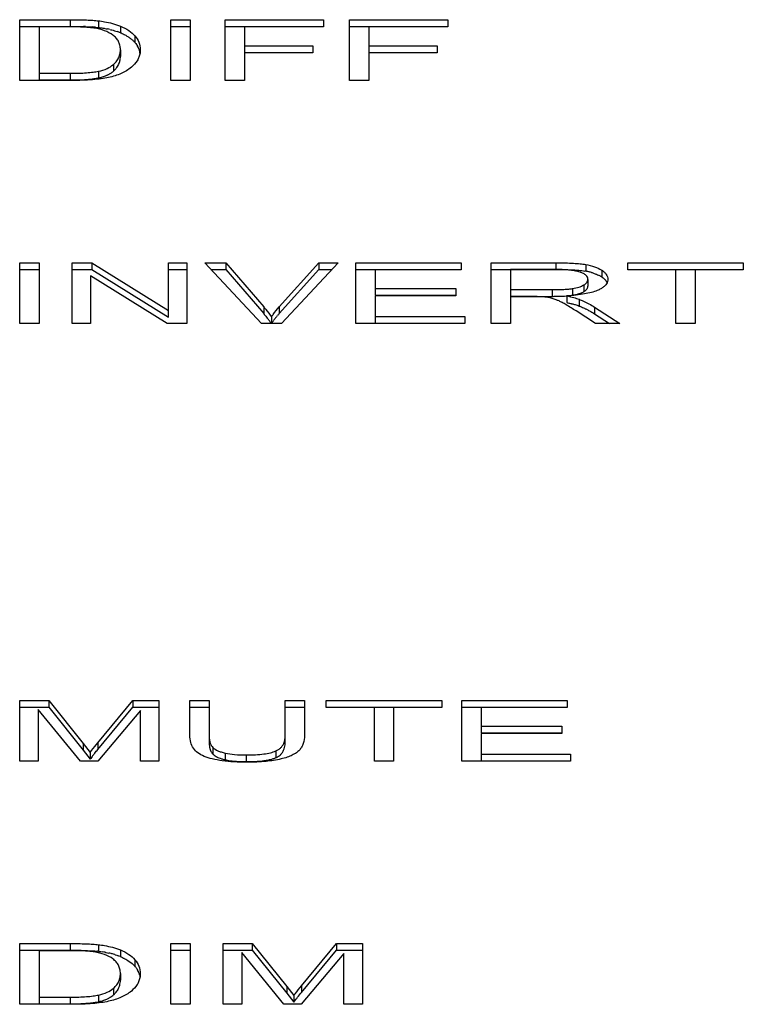
# Model space of a CAD drawing. Extents: x 110 to 846, y 28 to 598.
# Drawn here: x 280 to 290, y 288 to 302 of the extents above; entities that cross this region are included whole.
import ezdxf

# ---------------------------------------------------------------- set-up
doc = ezdxf.new("R2010")
doc.units = 0
doc.header["$LTSCALE"] = 25
doc.layers.add('FILMTHICK', color=3, linetype='CONTINUOUS')

msp = doc.modelspace()

# ---------------------------------------------------------------- linework, layer by layer
at = {"layer": 'FILMTHICK', "color": 7}
for p, q in [((280.12, 301.001), (280.12, 301.856)), ((280.12, 301.856), (280.828, 301.856)), ((280.828, 301.856), (280.828, 301.762)), ((281.227, 301.84), (281.227, 301.746)), ((282.245, 301.001), (282.245, 301.856)), ((282.245, 301.856), (282.516, 301.856)), ((282.516, 301.856), (282.516, 301.001)), ((283.009, 301.001), (283.009, 301.856)), ((283.009, 301.856), (284.392, 301.856)), ((284.392, 301.856), (284.392, 301.755)), ((284.759, 301.001), (284.759, 301.856)), ((284.759, 301.856), (286.142, 301.856)), ((286.142, 301.856), (286.142, 301.755)), ((280.12, 301.762), (280.828, 301.762)), ((280.392, 301.755), (280.392, 301.008)), ((280.821, 301.755), (280.392, 301.755)), ((281.046, 301.758), (281.098, 301.756)), ((281.098, 301.756), (281.143, 301.754)), ((281.537, 301.765), (281.537, 301.671)), ((282.245, 301.762), (282.516, 301.762)), ((283.009, 301.762), (284.392, 301.762)), ((283.28, 301.755), (283.28, 301.396)), ((284.392, 301.755), (283.28, 301.755)), ((284.759, 301.762), (286.142, 301.762)), ((285.03, 301.755), (285.03, 301.396)), ((286.142, 301.755), (285.03, 301.755)), ((281.741, 301.628), (281.741, 301.534)), ((281.536, 301.434), (281.536, 301.34)), ((283.28, 301.49), (284.242, 301.49)), ((284.242, 301.49), (284.242, 301.389)), ((285.03, 301.49), (285.992, 301.49)), ((285.992, 301.49), (285.992, 301.389)), ((283.28, 301.396), (284.242, 301.396)), ((283.28, 301.389), (283.28, 301.001)), ((284.242, 301.389), (283.28, 301.389)), ((285.03, 301.396), (285.992, 301.396)), ((285.03, 301.389), (285.03, 301.001)), ((285.992, 301.389), (285.03, 301.389)), ((281.438, 301.226), (281.438, 301.132)), ((280.861, 301.001), (280.12, 301.001)), ((280.392, 301.102), (280.828, 301.102)), ((280.392, 301.008), (280.828, 301.008)), ((280.828, 301.102), (280.828, 301.008)), ((280.86, 301.008), (280.868, 301.008)), ((281.229, 301.131), (281.229, 301.037)), ((282.516, 301.001), (282.245, 301.001)), ((283.28, 301.001), (283.009, 301.001)), ((285.03, 301.001), (284.759, 301.001)), ((280.12, 297.581), (280.12, 298.436)), ((280.12, 298.436), (280.392, 298.436)), ((280.392, 298.436), (280.392, 297.581)), ((280.857, 297.581), (280.857, 298.436)), ((280.857, 298.436), (281.135, 298.436)), ((281.135, 298.436), (281.135, 298.342)), ((281.135, 298.436), (282.213, 297.763)), ((282.213, 297.669), (282.213, 298.436)), ((282.213, 298.436), (282.472, 298.436)), ((282.472, 298.436), (282.472, 297.581)), ((283.519, 297.581), (282.723, 298.436)), ((282.723, 298.436), (283.018, 298.436)), ((283.018, 298.436), (283.018, 298.342)), ((283.018, 298.436), (283.552, 297.815)), ((283.768, 297.815), (284.324, 298.436)), ((284.6, 298.436), (283.799, 297.581)), ((284.324, 298.436), (284.324, 298.342)), ((284.324, 298.436), (284.6, 298.436)), ((284.848, 297.581), (284.848, 298.436)), ((284.848, 298.436), (286.329, 298.436)), ((286.329, 298.436), (286.329, 298.335)), ((286.751, 297.581), (286.751, 298.436)), ((286.751, 298.436), (287.66, 298.436)), ((287.66, 298.436), (287.66, 298.342)), ((288.079, 298.412), (288.079, 298.318)), ((288.669, 298.335), (288.669, 298.436)), ((288.669, 298.436), (290.294, 298.436)), ((290.294, 298.436), (290.294, 298.335)), ((280.12, 298.342), (280.392, 298.342)), ((280.857, 298.342), (281.135, 298.342)), ((281.118, 298.253), (281.118, 297.581)), ((282.194, 297.581), (281.118, 298.253)), ((281.135, 298.342), (282.213, 297.669)), ((282.213, 298.342), (282.472, 298.342)), ((282.81, 298.342), (283.018, 298.342)), ((283.018, 298.342), (283.552, 297.721)), ((283.768, 297.721), (284.324, 298.342)), ((284.324, 298.342), (284.512, 298.342)), ((284.848, 298.342), (286.329, 298.342)), ((285.119, 298.335), (285.119, 297.98)), ((286.329, 298.335), (285.119, 298.335)), ((286.751, 298.342), (287.66, 298.342)), ((287.022, 298.341), (287.022, 297.964)), ((287.67, 298.341), (287.022, 298.341)), ((287.66, 298.342), (287.67, 298.342)), ((288.303, 298.332), (288.303, 298.238)), ((288.669, 298.342), (290.294, 298.342)), ((289.344, 298.335), (288.669, 298.335)), ((289.344, 297.581), (289.344, 298.335)), ((289.616, 298.335), (289.616, 297.581)), ((290.294, 298.335), (289.616, 298.335)), ((288.052, 298.124), (288.052, 298.03)), ((288.11, 298.202), (288.11, 298.108)), ((285.119, 298.074), (286.253, 298.074)), ((285.119, 297.98), (286.253, 297.98)), ((285.119, 297.973), (285.119, 297.588)), ((286.253, 297.973), (285.119, 297.973)), ((286.253, 298.074), (286.253, 297.973)), ((287.022, 298.058), (287.605, 298.058)), ((287.022, 297.964), (287.605, 297.964)), ((287.022, 297.96), (287.022, 297.581)), ((287.334, 297.96), (287.022, 297.96)), ((287.605, 298.058), (287.605, 297.964)), ((287.813, 297.97), (287.813, 297.876)), ((287.895, 298.074), (287.895, 297.98)), ((287.991, 298.003), (288.007, 298.009)), ((283.552, 297.815), (283.552, 297.721)), ((283.768, 297.815), (283.768, 297.721)), ((287.986, 297.922), (287.986, 297.828)), ((285.119, 297.682), (286.377, 297.682)), ((286.377, 297.682), (286.377, 297.581)), ((288.217, 297.581), (287.943, 297.758)), ((288.2, 297.813), (288.2, 297.719)), ((288.2, 297.813), (288.558, 297.581)), ((288.2, 297.719), (288.414, 297.581)), ((280.392, 297.581), (280.12, 297.581)), ((281.118, 297.581), (280.857, 297.581)), ((282.472, 297.581), (282.194, 297.581)), ((283.799, 297.581), (283.519, 297.581)), ((283.659, 297.675), (283.659, 297.581)), ((286.377, 297.581), (284.848, 297.581)), ((285.119, 297.588), (286.377, 297.588)), ((287.022, 297.581), (286.751, 297.581)), ((288.558, 297.581), (288.217, 297.581)), ((289.616, 297.581), (289.344, 297.581)), ((280.12, 291.424), (280.12, 292.279)), ((280.12, 292.279), (280.528, 292.279)), ((280.528, 292.279), (280.528, 292.185)), ((280.528, 292.279), (281.014, 291.674)), ((281.22, 291.684), (281.711, 292.279)), ((281.711, 292.279), (281.711, 292.185)), ((281.711, 292.279), (282.078, 292.279)), ((282.078, 292.279), (282.078, 291.424)), ((282.513, 291.785), (282.513, 292.279)), ((282.513, 292.279), (282.784, 292.279)), ((282.784, 292.279), (282.784, 291.692)), ((283.853, 291.692), (283.853, 292.279)), ((283.853, 292.279), (284.124, 292.279)), ((284.124, 292.279), (284.124, 291.785)), ((284.431, 292.178), (284.431, 292.279)), ((284.431, 292.279), (286.057, 292.279)), ((286.057, 292.279), (286.057, 292.178)), ((286.336, 291.424), (286.336, 292.279)), ((286.336, 292.279), (287.818, 292.279)), ((287.818, 292.279), (287.818, 292.178)), ((280.12, 292.185), (280.528, 292.185)), ((280.381, 292.152), (280.381, 291.424)), ((280.975, 291.424), (280.381, 292.152)), ((280.528, 292.185), (281.014, 291.58)), ((281.817, 292.139), (281.219, 291.424)), ((281.22, 291.59), (281.711, 292.185)), ((281.711, 292.185), (282.078, 292.185)), ((281.817, 291.424), (281.817, 292.139)), ((282.513, 292.185), (282.784, 292.185)), ((283.853, 292.185), (284.124, 292.185)), ((284.431, 292.185), (286.057, 292.185)), ((285.107, 292.178), (284.431, 292.178)), ((285.107, 291.424), (285.107, 292.178)), ((285.378, 292.178), (285.378, 291.424)), ((286.057, 292.178), (285.378, 292.178)), ((286.336, 292.185), (287.818, 292.185)), ((286.607, 292.178), (286.607, 291.823)), ((287.818, 292.178), (286.607, 292.178)), ((286.607, 291.917), (287.741, 291.917)), ((287.741, 291.917), (287.741, 291.816)), ((286.607, 291.823), (287.741, 291.823)), ((286.607, 291.816), (286.607, 291.431)), ((287.741, 291.816), (286.607, 291.816)), ((281.014, 291.674), (281.014, 291.58)), ((281.014, 291.674), (281.111, 291.547)), ((281.22, 291.684), (281.22, 291.59)), ((282.836, 291.618), (282.836, 291.524)), ((281.014, 291.58), (281.111, 291.453)), ((281.111, 291.547), (281.111, 291.453)), ((282.938, 291.465), (282.957, 291.459)), ((283.009, 291.539), (283.009, 291.445)), ((283.303, 291.512), (283.303, 291.418)), ((283.607, 291.441), (283.631, 291.446)), ((283.722, 291.568), (283.722, 291.474)), ((286.607, 291.525), (287.866, 291.525)), ((287.866, 291.525), (287.866, 291.424)), ((280.381, 291.424), (280.12, 291.424)), ((281.219, 291.424), (280.975, 291.424)), ((282.078, 291.424), (281.817, 291.424)), ((285.378, 291.424), (285.107, 291.424)), ((287.866, 291.424), (286.336, 291.424)), ((286.607, 291.431), (287.866, 291.431)), ((280.12, 288.004), (280.12, 288.859)), ((280.12, 288.859), (280.828, 288.859)), ((280.828, 288.859), (280.828, 288.765)), ((281.227, 288.843), (281.227, 288.749)), ((282.245, 288.004), (282.245, 288.859)), ((282.245, 288.859), (282.516, 288.859)), ((282.516, 288.859), (282.516, 288.004)), ((282.982, 288.004), (282.982, 288.859)), ((282.982, 288.859), (283.389, 288.859)), ((283.389, 288.859), (283.389, 288.765)), ((283.389, 288.859), (283.876, 288.254)), ((284.082, 288.264), (284.573, 288.859)), ((284.573, 288.859), (284.573, 288.765)), ((284.573, 288.859), (284.94, 288.859)), ((284.94, 288.859), (284.94, 288.004)), ((280.12, 288.765), (280.828, 288.765)), ((280.392, 288.758), (280.392, 288.011)), ((280.821, 288.758), (280.392, 288.758)), ((281.073, 288.761), (281.121, 288.758)), ((281.121, 288.758), (281.162, 288.755)), ((281.537, 288.769), (281.537, 288.675)), ((282.245, 288.765), (282.516, 288.765)), ((282.982, 288.765), (283.389, 288.765)), ((283.243, 288.731), (283.243, 288.004)), ((283.836, 288.004), (283.243, 288.731)), ((283.389, 288.765), (283.876, 288.16)), ((284.679, 288.719), (284.08, 288.004)), ((284.082, 288.17), (284.573, 288.765)), ((284.573, 288.765), (284.94, 288.765)), ((284.679, 288.004), (284.679, 288.719)), ((281.741, 288.632), (281.741, 288.538)), ((281.536, 288.437), (281.536, 288.344)), ((284.082, 288.264), (284.082, 288.17)), ((281.229, 288.134), (281.229, 288.04)), ((281.438, 288.229), (281.438, 288.135)), ((283.876, 288.254), (283.876, 288.16)), ((283.876, 288.254), (283.973, 288.127)), ((283.876, 288.16), (283.973, 288.033)), ((283.973, 288.127), (283.973, 288.033)), ((284.066, 288.151), (284.082, 288.17)), ((280.861, 288.004), (280.12, 288.004)), ((280.392, 288.105), (280.828, 288.105)), ((280.392, 288.011), (280.828, 288.011)), ((280.828, 288.105), (280.828, 288.011)), ((280.86, 288.011), (280.868, 288.011)), ((281.205, 288.036), (281.229, 288.04)), ((282.516, 288.004), (282.245, 288.004)), ((283.243, 288.004), (282.982, 288.004)), ((284.08, 288.004), (283.836, 288.004)), ((283.973, 288.033), (284.001, 288.07)), ((284.94, 288.004), (284.679, 288.004))]:
    msp.add_line(p, q, dxfattribs=at)
for centre, radius, start, end in [((280.887, 297.399), 4.362, 87.9119, 88.3002), ((280.988, 299.458), 2.301, 85.647, 86.1374), ((281.009, 299.735), 2.023, 85.1248, 85.6418), ((281.108, 300.528), 1.223, 76.6757, 78.314), ((281.196, 300.839), 0.9, 68.7991, 70.9854), ((281.213, 300.885), 0.85, 67.6237, 68.7832), ((281.237, 300.943), 0.788, 66.4275, 67.6253), ((281.44, 301.268), 0.402, 41.5642, 43.9821), ((281.523, 301.337), 0.294, 29.4089, 35.8037), ((281.535, 301.344), 0.28, 18.8532, 29.3874), ((281.536, 301.345), 0.279, 15.1084, 18.8124), ((281.531, 301.344), 0.284, 11.335, 15.1036), ((281.282, 301.429), 0.253, 337.9161, 341.4929), ((281.249, 301.34), 0.287, 352.6731, 0.069), ((281.524, 301.342), 0.291, 8.6387, 11.3363), ((281.199, 301.402), 0.361, 311.6004, 313.9375), ((280.828, 305.747), 4.739, 269.9961, 270.3874), ((280.833, 305.105), 4.097, 270.4787, 270.9931), ((280.846, 304.461), 3.453, 270.9768, 272.0579), ((281.074, 301.749), 0.728, 281.3178, 282.2548), ((281.064, 301.796), 0.777, 282.2563, 283.9934), ((281.148, 301.521), 0.489, 291.3641, 293.9029), ((287.937, 297.518), 0.812, 79.9445, 80.7118), ((287.909, 297.358), 0.975, 79.0903, 79.9406), ((287.921, 297.422), 0.909, 77.3121, 79.0943), ((287.937, 297.496), 0.833, 76.3437, 77.2926), ((287.951, 297.551), 0.777, 74.3537, 76.3483), ((288.078, 297.888), 0.415, 59.1094, 60.89), ((288.089, 297.906), 0.394, 57.2346, 59.1095), ((288.044, 298.108), 0.0662, 354.4592, 0.0129), ((288.266, 298.107), 0.124, 23.3219, 24.7553), ((287.606, 301.971), 4.007, 269.9795, 270.8747), ((287.625, 300.889), 2.925, 270.8452, 272.348), ((287.693, 299.508), 1.542, 274.0999, 274.7194), ((287.717, 299.234), 1.267, 274.6951, 276.0204), ((287.783, 298.682), 0.711, 278.2743, 279.077), ((287.833, 298.478), 0.501, 285.2644, 287.3653), ((287.849, 298.426), 0.446, 287.397, 288.5413), ((287.941, 298.219), 0.219, 300.3166, 302.4884), ((287.98, 298.163), 0.151, 307.4234, 310.2403), ((288.02, 298.122), 0.094, 320.3287, 324.3035), ((284.916, 296.714), 1.527, 140.2076, 141.6702), ((284.901, 296.727), 1.507, 138.7457, 140.2049), ((282.348, 296.686), 1.587, 36.4399, 37.1481), ((282.337, 296.678), 1.601, 35.0358, 36.4392), ((282.309, 296.658), 1.635, 34.3511, 35.0384), ((284.948, 296.689), 1.568, 141.6747, 143.1218), ((283.622, 291.765), 0.229, 339.6632, 343.1937), ((283.031, 289.998), 2.409, 142.5009, 142.8344), ((283.579, 289.577), 3.1, 141.9071, 142.5004), ((284.408, 288.929), 4.153, 141.4056, 141.9239), ((283.128, 292.005), 0.572, 252.596, 253.6188), ((283.144, 292.059), 0.629, 253.624, 255.5662), ((283.169, 292.154), 0.727, 255.5419, 257.3171), ((283.616, 291.721), 0.269, 293.2235, 294.8025), ((283.622, 291.707), 0.254, 294.7961, 298.2415), ((283.657, 291.655), 0.191, 313.9895, 316.7715), ((283.657, 291.655), 0.19, 316.7767, 322.7536), ((283.268, 292.807), 1.388, 264.3871, 265.7318), ((283.302, 293.648), 2.23, 269.43, 270.0033), ((283.303, 294.289), 2.871, 269.9961, 270.5424), ((283.306, 293.961), 2.543, 270.5317, 271.6736), ((283.317, 293.591), 2.173, 271.6722, 272.8618), ((281.071, 287.401), 1.358, 83.3984, 83.9948), ((281.066, 287.307), 1.451, 79.8781, 81.3341), ((281.119, 287.579), 1.174, 75.8098, 77.5031), ((281.138, 287.653), 1.098, 74.9013, 75.7955), ((281.152, 287.706), 1.042, 73.0277, 74.9044), ((281.206, 287.871), 0.869, 67.6395, 69.9062), ((281.534, 288.347), 0.281, 22.4678, 29.3868), ((281.537, 288.349), 0.278, 18.8168, 22.4471), ((281.536, 288.348), 0.279, 15.1084, 18.8124), ((281.281, 288.338), 0.254, 334.4336, 341.4797), ((281.282, 288.432), 0.253, 337.9161, 341.4929), ((281.249, 288.343), 0.287, 352.6731, 0.069), ((281.246, 288.353), 0.291, 309.3928, 311.6055), ((280.828, 292.75), 4.739, 269.9961, 270.3874), ((280.836, 291.887), 3.876, 270.4643, 271.5114), ((280.858, 291.069), 3.058, 271.5081, 272.6229), ((281.061, 288.811), 0.789, 282.2597, 283.12), ((281.072, 288.763), 0.739, 283.1156, 284.9187), ((281.119, 288.602), 0.571, 287.944, 290.1531)]:
    msp.add_arc(centre, radius, start, end, dxfattribs=at)
for points, knots in [([(280.828, 301.856), (280.905, 301.856), (281.012, 301.855), (281.145, 301.848), (281.202, 301.843), (281.227, 301.84)], [0, 0, 0, 0, 0.576477, 0.807277, 1, 1, 1, 1]), ([(281.227, 301.84), (281.256, 301.837), (281.361, 301.822), (281.465, 301.795), (281.537, 301.765)], [0, 0, 0, 0, 0.273473, 1, 1, 1, 1]), ([(281.167, 301.738), (281.146, 301.741), (281.099, 301.746), (280.984, 301.754), (280.889, 301.755), (280.821, 301.755)], [0, 0, 0, 0, 0.182453, 0.410081, 1, 1, 1, 1]), ([(280.828, 301.762), (280.839, 301.762), (280.879, 301.762), (280.92, 301.761), (280.95, 301.761)], [0, 0, 0, 0, 0.26159, 1, 1, 1, 1]), ([(280.95, 301.761), (280.955, 301.761), (280.978, 301.76), (281, 301.76), (281.016, 301.759)], [0, 0, 0, 0, 0.257799, 1, 1, 1, 1]), ([(281.432, 301.638), (281.396, 301.664), (281.31, 301.708), (281.217, 301.73), (281.167, 301.738)], [0, 0, 0, 0, 0.466751, 1, 1, 1, 1]), ([(281.181, 301.751), (281.185, 301.75), (281.2, 301.749), (281.216, 301.747), (281.227, 301.746)], [0, 0, 0, 0, 0.262021, 1, 1, 1, 1]), ([(281.227, 301.746), (281.233, 301.745), (281.259, 301.742), (281.284, 301.739), (281.303, 301.735)], [0, 0, 0, 0, 0.255378, 1, 1, 1, 1]), ([(281.303, 301.735), (281.307, 301.735), (281.325, 301.732), (281.343, 301.728), (281.356, 301.726)], [0, 0, 0, 0, 0.253847, 1, 1, 1, 1]), ([(281.39, 301.718), (281.399, 301.716), (281.432, 301.708), (281.465, 301.698), (281.489, 301.69)], [0, 0, 0, 0, 0.257176, 1, 1, 1, 1]), ([(281.537, 301.765), (281.578, 301.749), (281.652, 301.711), (281.716, 301.657), (281.741, 301.628)], [0, 0, 0, 0, 0.532666, 1, 1, 1, 1]), ([(281.536, 301.434), (281.536, 301.455), (281.532, 301.495), (281.512, 301.551), (281.478, 301.6), (281.448, 301.626), (281.432, 301.638)], [0, 0, 0, 0, 0.2592, 0.50277, 0.745095, 1, 1, 1, 1]), ([(281.552, 301.665), (281.555, 301.664), (281.565, 301.659), (281.575, 301.655), (281.582, 301.651)], [0, 0, 0, 0, 0.25331, 1, 1, 1, 1]), ([(281.582, 301.651), (281.585, 301.65), (281.594, 301.645), (281.604, 301.64), (281.611, 301.636)], [0, 0, 0, 0, 0.253349, 1, 1, 1, 1]), ([(281.611, 301.636), (281.614, 301.635), (281.623, 301.629), (281.632, 301.624), (281.639, 301.619)], [0, 0, 0, 0, 0.25337, 1, 1, 1, 1]), ([(281.639, 301.619), (281.644, 301.616), (281.663, 301.604), (281.68, 301.591), (281.693, 301.581)], [0, 0, 0, 0, 0.256699, 1, 1, 1, 1]), ([(281.693, 301.581), (281.696, 301.578), (281.709, 301.567), (281.721, 301.556), (281.73, 301.547)], [0, 0, 0, 0, 0.254589, 1, 1, 1, 1]), ([(281.741, 301.628), (281.765, 301.602), (281.803, 301.541), (281.815, 301.469), (281.815, 301.433)], [0, 0, 0, 0, 0.496627, 1, 1, 1, 1]), ([(281.522, 301.348), (281.525, 301.355), (281.533, 301.383), (281.536, 301.412), (281.536, 301.434)], [0, 0, 0, 0, 0.24545, 1, 1, 1, 1]), ([(281.741, 301.534), (281.743, 301.532), (281.75, 301.524), (281.757, 301.516), (281.761, 301.509)], [0, 0, 0, 0, 0.25251, 1, 1, 1, 1]), ([(281.815, 301.433), (281.815, 301.429), (281.815, 301.413), (281.814, 301.398), (281.812, 301.386)], [0, 0, 0, 0, 0.254022, 1, 1, 1, 1]), ([(281.438, 301.226), (281.456, 301.241), (281.486, 301.274), (281.509, 301.314), (281.517, 301.333)], [0, 0, 0, 0, 0.516826, 1, 1, 1, 1]), ([(281.517, 301.24), (281.519, 301.245), (281.527, 301.265), (281.531, 301.287), (281.533, 301.303)], [0, 0, 0, 0, 0.256345, 1, 1, 1, 1]), ([(281.812, 301.386), (281.809, 301.367), (281.799, 301.33), (281.764, 301.258), (281.722, 301.213), (281.69, 301.186)], [0, 0, 0, 0, 0.240716, 0.482124, 1, 1, 1, 1]), ([(281.229, 301.131), (281.27, 301.14), (281.345, 301.162), (281.412, 301.203), (281.438, 301.226)], [0, 0, 0, 0, 0.544459, 1, 1, 1, 1]), ([(281.69, 301.186), (281.647, 301.151), (281.545, 301.091), (281.431, 301.056), (281.37, 301.043)], [0, 0, 0, 0, 0.472174, 1, 1, 1, 1]), ([(281.449, 301.142), (281.451, 301.144), (281.458, 301.151), (281.465, 301.158), (281.47, 301.163)], [0, 0, 0, 0, 0.256462, 1, 1, 1, 1]), ([(281.47, 301.163), (281.475, 301.169), (281.494, 301.193), (281.509, 301.219), (281.517, 301.24)], [0, 0, 0, 0, 0.267725, 1, 1, 1, 1]), ([(280.828, 301.102), (280.869, 301.102), (280.947, 301.103), (281.055, 301.108), (281.147, 301.117), (281.203, 301.126), (281.229, 301.131)], [0, 0, 0, 0, 0.307752, 0.576399, 0.806764, 1, 1, 1, 1]), ([(281.37, 301.043), (281.336, 301.035), (281.261, 301.023), (281.091, 301.005), (280.956, 301.001), (280.861, 301.001)], [0, 0, 0, 0, 0.207745, 0.44341, 1, 1, 1, 1]), ([(280.97, 301.01), (280.978, 301.01), (281.012, 301.012), (281.046, 301.014), (281.071, 301.016)], [0, 0, 0, 0, 0.251456, 1, 1, 1, 1]), ([(281.071, 301.016), (281.079, 301.016), (281.109, 301.019), (281.14, 301.022), (281.162, 301.026)], [0, 0, 0, 0, 0.25387, 1, 1, 1, 1]), ([(281.162, 301.026), (281.167, 301.026), (281.185, 301.029), (281.203, 301.032), (281.217, 301.035)], [0, 0, 0, 0, 0.25536, 1, 1, 1, 1]), ([(281.252, 301.042), (281.258, 301.044), (281.283, 301.051), (281.308, 301.059), (281.326, 301.066)], [0, 0, 0, 0, 0.265406, 1, 1, 1, 1]), ([(281.346, 301.074), (281.348, 301.075), (281.354, 301.078), (281.361, 301.081), (281.366, 301.084)], [0, 0, 0, 0, 0.255718, 1, 1, 1, 1]), ([(281.366, 301.084), (281.367, 301.084), (281.374, 301.088), (281.38, 301.091), (281.385, 301.094)], [0, 0, 0, 0, 0.25604, 1, 1, 1, 1]), ([(281.385, 301.094), (281.39, 301.097), (281.409, 301.108), (281.426, 301.121), (281.438, 301.132)], [0, 0, 0, 0, 0.270055, 1, 1, 1, 1]), ([(287.66, 298.436), (287.704, 298.436), (287.786, 298.435), (287.9, 298.431), (287.996, 298.423), (288.053, 298.416), (288.079, 298.412)], [0, 0, 0, 0, 0.315742, 0.587475, 0.815419, 1, 1, 1, 1]), ([(288.079, 298.412), (288.121, 298.404), (288.198, 298.385), (288.272, 298.352), (288.303, 298.332)], [0, 0, 0, 0, 0.537108, 1, 1, 1, 1]), ([(287.67, 298.342), (287.682, 298.342), (287.73, 298.342), (287.777, 298.341), (287.812, 298.34)], [0, 0, 0, 0, 0.264454, 1, 1, 1, 1]), ([(287.999, 298.304), (287.978, 298.311), (287.932, 298.322), (287.857, 298.333), (287.768, 298.34), (287.704, 298.341), (287.67, 298.341)], [0, 0, 0, 0, 0.194386, 0.424587, 0.692637, 1, 1, 1, 1]), ([(287.812, 298.34), (287.817, 298.34), (287.836, 298.339), (287.856, 298.338), (287.871, 298.338)], [0, 0, 0, 0, 0.257631, 1, 1, 1, 1]), ([(287.871, 298.338), (287.907, 298.336), (287.973, 298.332), (288.039, 298.324), (288.068, 298.319)], [0, 0, 0, 0, 0.554547, 1, 1, 1, 1]), ([(288.11, 298.202), (288.11, 298.213), (288.105, 298.235), (288.081, 298.263), (288.045, 298.287), (288.015, 298.298), (287.999, 298.304)], [0, 0, 0, 0, 0.19611, 0.410035, 0.672413, 1, 1, 1, 1]), ([(288.16, 298.299), (288.166, 298.298), (288.187, 298.292), (288.207, 298.284), (288.222, 298.278)], [0, 0, 0, 0, 0.257764, 1, 1, 1, 1]), ([(288.222, 298.278), (288.225, 298.277), (288.237, 298.272), (288.249, 298.267), (288.258, 298.263)], [0, 0, 0, 0, 0.254682, 1, 1, 1, 1]), ([(288.258, 298.263), (288.259, 298.262), (288.267, 298.258), (288.275, 298.254), (288.28, 298.251)], [0, 0, 0, 0, 0.253077, 1, 1, 1, 1]), ([(288.303, 298.332), (288.316, 298.323), (288.34, 298.306), (288.368, 298.274), (288.386, 298.24), (288.389, 298.215), (288.389, 298.203)], [0, 0, 0, 0, 0.295049, 0.549666, 0.77814, 1, 1, 1, 1]), ([(288.303, 298.238), (288.304, 298.237), (288.31, 298.233), (288.316, 298.229), (288.32, 298.226)], [0, 0, 0, 0, 0.256225, 1, 1, 1, 1]), ([(287.895, 298.074), (287.925, 298.079), (287.979, 298.09), (288.03, 298.111), (288.052, 298.124)], [0, 0, 0, 0, 0.547626, 1, 1, 1, 1]), ([(288.052, 298.124), (288.06, 298.129), (288.076, 298.139), (288.095, 298.159), (288.107, 298.18), (288.11, 298.195), (288.11, 298.202)], [0, 0, 0, 0, 0.297698, 0.554442, 0.782062, 1, 1, 1, 1]), ([(288.103, 298.078), (288.104, 298.08), (288.107, 298.088), (288.109, 298.096), (288.11, 298.102)], [0, 0, 0, 0, 0.260469, 1, 1, 1, 1]), ([(288.38, 298.156), (288.375, 298.145), (288.361, 298.122), (288.33, 298.094), (288.29, 298.068), (288.258, 298.053), (288.241, 298.046)], [0, 0, 0, 0, 0.202822, 0.430352, 0.693681, 1, 1, 1, 1]), ([(288.32, 298.226), (288.321, 298.225), (288.327, 298.221), (288.332, 298.217), (288.335, 298.214)], [0, 0, 0, 0, 0.256174, 1, 1, 1, 1]), ([(288.335, 298.214), (288.337, 298.213), (288.341, 298.208), (288.346, 298.204), (288.349, 298.201)], [0, 0, 0, 0, 0.255964, 1, 1, 1, 1]), ([(288.349, 298.201), (288.35, 298.2), (288.354, 298.195), (288.358, 298.191), (288.361, 298.187)], [0, 0, 0, 0, 0.255555, 1, 1, 1, 1]), ([(288.361, 298.187), (288.362, 298.186), (288.365, 298.182), (288.368, 298.177), (288.371, 298.173)], [0, 0, 0, 0, 0.254858, 1, 1, 1, 1]), ([(288.371, 298.173), (288.371, 298.172), (288.374, 298.168), (288.377, 298.163), (288.379, 298.159)], [0, 0, 0, 0, 0.253778, 1, 1, 1, 1]), ([(288.389, 298.203), (288.389, 298.199), (288.389, 298.183), (288.385, 298.167), (288.38, 298.156)], [0, 0, 0, 0, 0.253879, 1, 1, 1, 1]), ([(287.547, 297.947), (287.517, 297.952), (287.446, 297.959), (287.375, 297.96), (287.334, 297.96)], [0, 0, 0, 0, 0.428921, 1, 1, 1, 1]), ([(287.605, 298.058), (287.661, 298.058), (287.739, 298.06), (287.836, 298.066), (287.876, 298.071), (287.895, 298.074)], [0, 0, 0, 0, 0.576284, 0.807327, 1, 1, 1, 1]), ([(287.744, 297.967), (287.749, 297.967), (287.769, 297.968), (287.789, 297.969), (287.804, 297.97)], [0, 0, 0, 0, 0.251046, 1, 1, 1, 1]), ([(288.241, 298.046), (288.214, 298.035), (288.155, 298.016), (288.056, 297.995), (287.94, 297.979), (287.857, 297.972), (287.813, 297.97)], [0, 0, 0, 0, 0.198558, 0.429774, 0.696271, 1, 1, 1, 1]), ([(287.813, 297.97), (287.847, 297.963), (287.905, 297.949), (287.962, 297.932), (287.986, 297.922)], [0, 0, 0, 0, 0.570245, 1, 1, 1, 1]), ([(287.849, 297.974), (287.852, 297.975), (287.864, 297.976), (287.876, 297.977), (287.885, 297.979)], [0, 0, 0, 0, 0.252852, 1, 1, 1, 1]), ([(287.895, 297.98), (287.901, 297.981), (287.925, 297.985), (287.948, 297.99), (287.965, 297.995)], [0, 0, 0, 0, 0.261222, 1, 1, 1, 1]), ([(288.007, 298.009), (288.009, 298.009), (288.014, 298.011), (288.019, 298.014), (288.023, 298.015)], [0, 0, 0, 0, 0.255713, 1, 1, 1, 1]), ([(288.023, 298.015), (288.026, 298.016), (288.035, 298.021), (288.045, 298.026), (288.052, 298.03)], [0, 0, 0, 0, 0.262999, 1, 1, 1, 1]), ([(288.059, 298.034), (288.06, 298.035), (288.064, 298.038), (288.068, 298.041), (288.072, 298.043)], [0, 0, 0, 0, 0.258266, 1, 1, 1, 1]), ([(288.077, 298.048), (288.079, 298.049), (288.084, 298.053), (288.089, 298.058), (288.092, 298.062)], [0, 0, 0, 0, 0.26334, 1, 1, 1, 1]), ([(288.096, 298.068), (288.097, 298.068), (288.099, 298.072), (288.101, 298.076), (288.103, 298.078)], [0, 0, 0, 0, 0.257849, 1, 1, 1, 1]), ([(283.552, 297.815), (283.562, 297.803), (283.599, 297.758), (283.635, 297.71), (283.659, 297.675)], [0, 0, 0, 0, 0.265277, 1, 1, 1, 1]), ([(283.659, 297.675), (283.667, 297.686), (283.701, 297.735), (283.738, 297.781), (283.768, 297.815)], [0, 0, 0, 0, 0.242119, 1, 1, 1, 1]), ([(287.704, 297.899), (287.69, 297.905), (287.64, 297.926), (287.587, 297.941), (287.547, 297.947)], [0, 0, 0, 0, 0.266536, 1, 1, 1, 1]), ([(287.943, 297.758), (287.896, 297.788), (287.832, 297.829), (287.752, 297.875), (287.719, 297.892), (287.704, 297.899)], [0, 0, 0, 0, 0.595118, 0.820543, 1, 1, 1, 1]), ([(287.813, 297.876), (287.819, 297.875), (287.839, 297.87), (287.86, 297.865), (287.875, 297.862)], [0, 0, 0, 0, 0.262923, 1, 1, 1, 1]), ([(287.875, 297.862), (287.878, 297.861), (287.889, 297.858), (287.9, 297.856), (287.908, 297.853)], [0, 0, 0, 0, 0.258827, 1, 1, 1, 1]), ([(287.908, 297.853), (287.916, 297.851), (287.942, 297.844), (287.968, 297.836), (287.986, 297.828)], [0, 0, 0, 0, 0.281995, 1, 1, 1, 1]), ([(287.986, 297.922), (288.006, 297.914), (288.08, 297.883), (288.151, 297.845), (288.2, 297.813)], [0, 0, 0, 0, 0.266778, 1, 1, 1, 1]), ([(287.986, 297.828), (287.993, 297.826), (288.017, 297.816), (288.042, 297.805), (288.06, 297.796)], [0, 0, 0, 0, 0.254982, 1, 1, 1, 1]), ([(283.552, 297.721), (283.557, 297.714), (283.578, 297.689), (283.598, 297.664), (283.613, 297.644)], [0, 0, 0, 0, 0.258329, 1, 1, 1, 1]), ([(288.06, 297.796), (288.064, 297.794), (288.081, 297.787), (288.097, 297.779), (288.108, 297.773)], [0, 0, 0, 0, 0.253625, 1, 1, 1, 1]), ([(288.108, 297.773), (288.116, 297.768), (288.148, 297.752), (288.178, 297.734), (288.2, 297.719)], [0, 0, 0, 0, 0.25808, 1, 1, 1, 1]), ([(283.659, 297.581), (283.662, 297.585), (283.673, 297.601), (283.685, 297.618), (283.694, 297.63)], [0, 0, 0, 0, 0.247563, 1, 1, 1, 1]), ([(282.714, 291.492), (282.683, 291.505), (282.626, 291.536), (282.559, 291.604), (282.52, 291.69), (282.513, 291.753), (282.513, 291.785)], [0, 0, 0, 0, 0.266289, 0.505322, 0.74159, 1, 1, 1, 1]), ([(282.784, 291.786), (282.784, 291.766), (282.786, 291.73), (282.794, 291.694), (282.799, 291.678)], [0, 0, 0, 0, 0.538442, 1, 1, 1, 1]), ([(283.842, 291.698), (283.844, 291.705), (283.851, 291.734), (283.853, 291.763), (283.853, 291.786)], [0, 0, 0, 0, 0.234242, 1, 1, 1, 1]), ([(284.124, 291.785), (284.124, 291.747), (284.117, 291.69), (284.086, 291.623), (284.065, 291.594), (284.053, 291.581)], [0, 0, 0, 0, 0.519263, 0.760295, 1, 1, 1, 1]), ([(281.111, 291.547), (281.118, 291.556), (281.153, 291.602), (281.19, 291.648), (281.22, 291.684)], [0, 0, 0, 0, 0.188962, 1, 1, 1, 1]), ([(281.163, 291.519), (281.167, 291.525), (281.186, 291.549), (281.205, 291.572), (281.22, 291.59)], [0, 0, 0, 0, 0.22662, 1, 1, 1, 1]), ([(282.796, 291.596), (282.797, 291.593), (282.8, 291.583), (282.804, 291.572), (282.807, 291.565)], [0, 0, 0, 0, 0.245358, 1, 1, 1, 1]), ([(282.799, 291.678), (282.803, 291.667), (282.813, 291.645), (282.828, 291.626), (282.836, 291.618)], [0, 0, 0, 0, 0.520208, 1, 1, 1, 1]), ([(282.836, 291.618), (282.856, 291.598), (282.895, 291.575), (282.955, 291.552), (282.99, 291.543), (283.009, 291.539)], [0, 0, 0, 0, 0.434021, 0.698779, 1, 1, 1, 1]), ([(283.722, 291.568), (283.736, 291.574), (283.761, 291.587), (283.794, 291.614), (283.82, 291.647), (283.832, 291.672), (283.837, 291.685)], [0, 0, 0, 0, 0.262011, 0.508951, 0.751219, 1, 1, 1, 1]), ([(284.053, 291.581), (284.04, 291.567), (284.009, 291.54), (283.95, 291.507), (283.878, 291.478), (283.825, 291.463), (283.796, 291.456)], [0, 0, 0, 0, 0.197026, 0.425379, 0.691586, 1, 1, 1, 1]), ([(283.809, 291.539), (283.818, 291.551), (283.832, 291.576), (283.85, 291.627), (283.853, 291.666), (283.853, 291.692)], [0, 0, 0, 0, 0.271221, 0.521369, 1, 1, 1, 1]), ([(283.321, 291.41), (283.258, 291.41), (283.14, 291.412), (282.975, 291.427), (282.834, 291.452), (282.751, 291.477), (282.714, 291.492)], [0, 0, 0, 0, 0.307737, 0.575875, 0.80583, 1, 1, 1, 1]), ([(282.807, 291.565), (282.808, 291.563), (282.812, 291.555), (282.817, 291.547), (282.821, 291.541)], [0, 0, 0, 0, 0.242432, 1, 1, 1, 1]), ([(282.821, 291.541), (282.822, 291.54), (282.827, 291.534), (282.832, 291.528), (282.836, 291.524)], [0, 0, 0, 0, 0.239744, 1, 1, 1, 1]), ([(282.836, 291.524), (282.837, 291.523), (282.841, 291.519), (282.845, 291.516), (282.848, 291.513)], [0, 0, 0, 0, 0.242976, 1, 1, 1, 1]), ([(282.848, 291.513), (282.849, 291.512), (282.853, 291.509), (282.857, 291.506), (282.86, 291.504)], [0, 0, 0, 0, 0.24304, 1, 1, 1, 1]), ([(282.86, 291.504), (282.861, 291.503), (282.866, 291.5), (282.87, 291.497), (282.874, 291.495)], [0, 0, 0, 0, 0.243273, 1, 1, 1, 1]), ([(282.874, 291.495), (282.876, 291.494), (282.883, 291.489), (282.891, 291.485), (282.896, 291.482)], [0, 0, 0, 0, 0.240546, 1, 1, 1, 1]), ([(282.896, 291.482), (282.899, 291.481), (282.913, 291.474), (282.927, 291.469), (282.938, 291.465)], [0, 0, 0, 0, 0.236332, 1, 1, 1, 1]), ([(283.009, 291.539), (283.053, 291.529), (283.151, 291.515), (283.249, 291.512), (283.303, 291.512)], [0, 0, 0, 0, 0.45682, 1, 1, 1, 1]), ([(283.009, 291.445), (283.019, 291.442), (283.06, 291.434), (283.101, 291.429), (283.133, 291.425)], [0, 0, 0, 0, 0.238059, 1, 1, 1, 1]), ([(283.303, 291.512), (283.347, 291.512), (283.431, 291.514), (283.546, 291.523), (283.642, 291.54), (283.698, 291.557), (283.722, 291.568)], [0, 0, 0, 0, 0.316455, 0.587341, 0.814269, 1, 1, 1, 1]), ([(283.796, 291.456), (283.726, 291.439), (283.568, 291.415), (283.409, 291.41), (283.321, 291.41)], [0, 0, 0, 0, 0.449404, 1, 1, 1, 1]), ([(283.631, 291.446), (283.636, 291.447), (283.654, 291.451), (283.672, 291.456), (283.685, 291.46)], [0, 0, 0, 0, 0.260595, 1, 1, 1, 1]), ([(283.685, 291.46), (283.687, 291.461), (283.693, 291.463), (283.7, 291.465), (283.704, 291.467)], [0, 0, 0, 0, 0.255323, 1, 1, 1, 1]), ([(283.704, 291.467), (283.706, 291.467), (283.712, 291.47), (283.718, 291.472), (283.722, 291.474)], [0, 0, 0, 0, 0.255971, 1, 1, 1, 1]), ([(283.742, 291.484), (283.744, 291.485), (283.751, 291.488), (283.758, 291.493), (283.763, 291.496)], [0, 0, 0, 0, 0.261093, 1, 1, 1, 1]), ([(283.763, 291.496), (283.765, 291.498), (283.775, 291.504), (283.784, 291.512), (283.79, 291.518)], [0, 0, 0, 0, 0.265397, 1, 1, 1, 1]), ([(283.165, 291.423), (283.175, 291.422), (283.213, 291.419), (283.251, 291.418), (283.28, 291.418)], [0, 0, 0, 0, 0.247874, 1, 1, 1, 1]), ([(283.426, 291.421), (283.436, 291.421), (283.478, 291.424), (283.52, 291.428), (283.551, 291.432)], [0, 0, 0, 0, 0.254315, 1, 1, 1, 1]), ([(283.551, 291.432), (283.556, 291.432), (283.575, 291.435), (283.593, 291.438), (283.607, 291.441)], [0, 0, 0, 0, 0.25501, 1, 1, 1, 1]), ([(280.828, 288.859), (280.905, 288.859), (281.012, 288.858), (281.145, 288.851), (281.202, 288.846), (281.227, 288.843)], [0, 0, 0, 0, 0.576477, 0.807277, 1, 1, 1, 1]), ([(281.227, 288.843), (281.256, 288.84), (281.361, 288.825), (281.465, 288.798), (281.537, 288.769)], [0, 0, 0, 0, 0.273473, 1, 1, 1, 1]), ([(281.167, 288.741), (281.146, 288.744), (281.099, 288.75), (280.984, 288.757), (280.889, 288.758), (280.821, 288.758)], [0, 0, 0, 0, 0.182453, 0.410081, 1, 1, 1, 1]), ([(280.828, 288.765), (280.851, 288.765), (280.932, 288.765), (281.014, 288.763), (281.073, 288.761)], [0, 0, 0, 0, 0.277114, 1, 1, 1, 1]), ([(281.162, 288.755), (281.167, 288.755), (281.184, 288.754), (281.201, 288.752), (281.213, 288.751)], [0, 0, 0, 0, 0.262042, 1, 1, 1, 1]), ([(281.432, 288.642), (281.396, 288.668), (281.31, 288.711), (281.217, 288.733), (281.167, 288.741)], [0, 0, 0, 0, 0.466751, 1, 1, 1, 1]), ([(281.227, 288.749), (281.232, 288.749), (281.251, 288.746), (281.27, 288.744), (281.285, 288.742)], [0, 0, 0, 0, 0.25405, 1, 1, 1, 1]), ([(281.321, 288.736), (281.325, 288.735), (281.343, 288.732), (281.36, 288.728), (281.373, 288.725)], [0, 0, 0, 0, 0.253801, 1, 1, 1, 1]), ([(281.456, 288.703), (281.461, 288.702), (281.477, 288.697), (281.493, 288.691), (281.505, 288.687)], [0, 0, 0, 0, 0.253406, 1, 1, 1, 1]), ([(281.537, 288.769), (281.578, 288.752), (281.652, 288.714), (281.716, 288.66), (281.741, 288.632)], [0, 0, 0, 0, 0.532666, 1, 1, 1, 1]), ([(281.537, 288.675), (281.541, 288.673), (281.556, 288.667), (281.571, 288.66), (281.582, 288.654)], [0, 0, 0, 0, 0.254955, 1, 1, 1, 1]), ([(281.536, 288.437), (281.536, 288.458), (281.532, 288.498), (281.512, 288.554), (281.478, 288.603), (281.448, 288.63), (281.432, 288.642)], [0, 0, 0, 0, 0.2592, 0.50277, 0.745095, 1, 1, 1, 1]), ([(281.582, 288.654), (281.585, 288.653), (281.594, 288.648), (281.604, 288.643), (281.611, 288.639)], [0, 0, 0, 0, 0.253349, 1, 1, 1, 1]), ([(281.611, 288.639), (281.621, 288.634), (281.659, 288.611), (281.694, 288.584), (281.718, 288.562)], [0, 0, 0, 0, 0.263702, 1, 1, 1, 1]), ([(281.718, 288.562), (281.72, 288.56), (281.728, 288.552), (281.736, 288.544), (281.741, 288.538)], [0, 0, 0, 0, 0.252795, 1, 1, 1, 1]), ([(281.741, 288.632), (281.765, 288.605), (281.803, 288.544), (281.815, 288.472), (281.815, 288.436)], [0, 0, 0, 0, 0.496627, 1, 1, 1, 1]), ([(281.741, 288.538), (281.745, 288.534), (281.759, 288.517), (281.771, 288.499), (281.779, 288.485)], [0, 0, 0, 0, 0.254521, 1, 1, 1, 1]), ([(281.522, 288.352), (281.525, 288.358), (281.533, 288.386), (281.536, 288.416), (281.536, 288.437)], [0, 0, 0, 0, 0.24545, 1, 1, 1, 1]), ([(281.805, 288.421), (281.807, 288.413), (281.81, 288.402), (281.812, 288.392), (281.812, 288.389)], [0, 0, 0, 0, 0.747932, 1, 1, 1, 1]), ([(281.815, 288.436), (281.815, 288.432), (281.815, 288.417), (281.814, 288.401), (281.812, 288.389)], [0, 0, 0, 0, 0.254022, 1, 1, 1, 1]), ([(281.438, 288.229), (281.456, 288.245), (281.486, 288.277), (281.509, 288.317), (281.517, 288.337)], [0, 0, 0, 0, 0.516826, 1, 1, 1, 1]), ([(281.522, 288.258), (281.524, 288.262), (281.529, 288.278), (281.532, 288.294), (281.533, 288.307)], [0, 0, 0, 0, 0.254113, 1, 1, 1, 1]), ([(281.812, 288.389), (281.809, 288.37), (281.799, 288.333), (281.764, 288.261), (281.722, 288.216), (281.69, 288.19)], [0, 0, 0, 0, 0.240716, 0.482124, 1, 1, 1, 1]), ([(283.973, 288.127), (283.979, 288.136), (284.015, 288.182), (284.052, 288.228), (284.082, 288.264)], [0, 0, 0, 0, 0.188962, 1, 1, 1, 1]), ([(280.828, 288.105), (280.869, 288.105), (280.947, 288.106), (281.055, 288.111), (281.147, 288.12), (281.203, 288.129), (281.229, 288.134)], [0, 0, 0, 0, 0.307752, 0.576399, 0.806764, 1, 1, 1, 1]), ([(281.229, 288.134), (281.27, 288.143), (281.345, 288.165), (281.412, 288.206), (281.438, 288.229)], [0, 0, 0, 0, 0.544459, 1, 1, 1, 1]), ([(281.69, 288.19), (281.647, 288.155), (281.545, 288.094), (281.431, 288.059), (281.37, 288.046)], [0, 0, 0, 0, 0.472174, 1, 1, 1, 1]), ([(281.394, 288.103), (281.397, 288.105), (281.41, 288.112), (281.422, 288.121), (281.43, 288.128)], [0, 0, 0, 0, 0.263215, 1, 1, 1, 1]), ([(281.438, 288.135), (281.44, 288.137), (281.448, 288.144), (281.455, 288.15), (281.46, 288.156)], [0, 0, 0, 0, 0.256482, 1, 1, 1, 1]), ([(281.46, 288.156), (281.462, 288.159), (281.472, 288.169), (281.481, 288.181), (281.488, 288.19)], [0, 0, 0, 0, 0.259536, 1, 1, 1, 1]), ([(281.488, 288.19), (281.49, 288.193), (281.498, 288.205), (281.506, 288.219), (281.511, 288.229)], [0, 0, 0, 0, 0.258283, 1, 1, 1, 1]), ([(284.001, 288.07), (284.006, 288.076), (284.027, 288.103), (284.049, 288.13), (284.066, 288.151)], [0, 0, 0, 0, 0.218094, 1, 1, 1, 1]), ([(281.37, 288.046), (281.336, 288.039), (281.261, 288.026), (281.091, 288.008), (280.956, 288.004), (280.861, 288.004)], [0, 0, 0, 0, 0.207745, 0.44341, 1, 1, 1, 1]), ([(280.998, 288.015), (281.006, 288.015), (281.037, 288.017), (281.069, 288.019), (281.092, 288.021)], [0, 0, 0, 0, 0.251777, 1, 1, 1, 1]), ([(281.092, 288.021), (281.101, 288.022), (281.114, 288.023), (281.126, 288.024), (281.13, 288.025)], [0, 0, 0, 0, 0.751632, 1, 1, 1, 1]), ([(281.13, 288.025), (281.134, 288.025), (281.15, 288.027), (281.165, 288.029), (281.177, 288.031)], [0, 0, 0, 0, 0.253088, 1, 1, 1, 1]), ([(281.177, 288.031), (281.18, 288.031), (281.189, 288.033), (281.198, 288.034), (281.205, 288.036)], [0, 0, 0, 0, 0.252726, 1, 1, 1, 1]), ([(281.263, 288.049), (281.266, 288.049), (281.276, 288.052), (281.287, 288.056), (281.295, 288.058)], [0, 0, 0, 0, 0.256277, 1, 1, 1, 1]), ([(281.316, 288.065), (281.321, 288.067), (281.342, 288.075), (281.361, 288.084), (281.375, 288.092)], [0, 0, 0, 0, 0.266752, 1, 1, 1, 1]), ([(281.375, 288.092), (281.377, 288.093), (281.383, 288.096), (281.389, 288.1), (281.394, 288.103)], [0, 0, 0, 0, 0.256209, 1, 1, 1, 1])]:
    msp.add_open_spline(points, degree=3, knots=knots, dxfattribs=at)
for points in [[(282.784, 291.692), (282.784, 291.679), (282.785, 291.667), (282.786, 291.654)], [(282.786, 291.654), (282.786, 291.643), (282.788, 291.633), (282.79, 291.622)], [(282.79, 291.622), (282.791, 291.613), (282.793, 291.605), (282.796, 291.596)]]:
    msp.add_open_spline(points, degree=3, dxfattribs=at)

doc.saveas('drawing.dxf')
